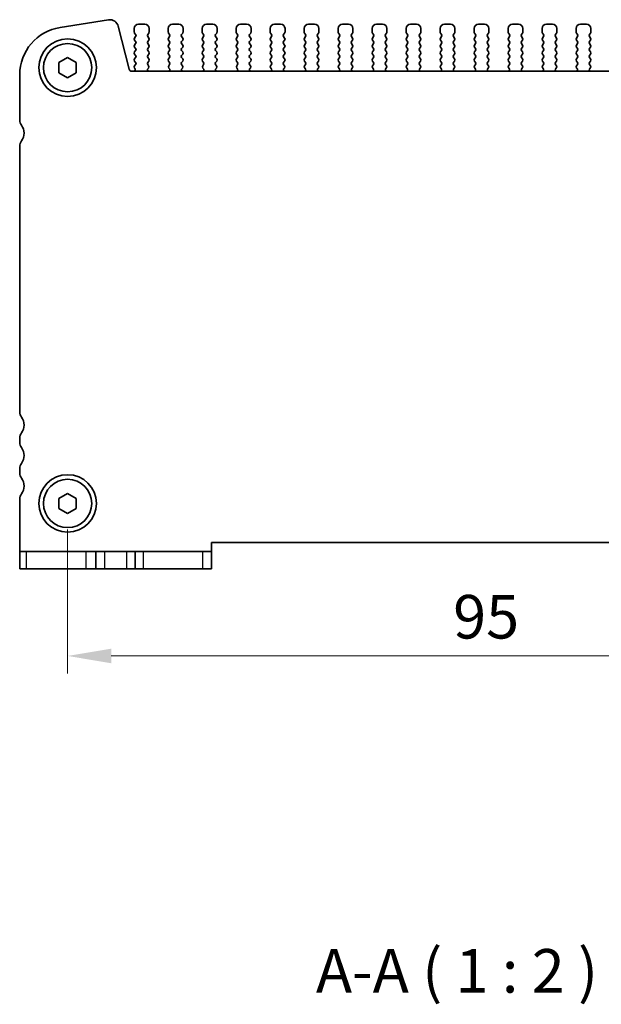
# Model space of a CAD drawing. Units: millimetres. Extents: x 22 to 3776, y 12 to 714.
# Drawn here: x 998 to 1064, y 207 to 320 of the extents above; entities that cross this region are included whole.
import ezdxf

# ---------------------------------------------------------------- set-up
doc = ezdxf.new("R2010")
doc.units = ezdxf.units.MM
doc.header["$LTSCALE"] = 1.5
doc.layers.get('Defpoints').update_dxf_attribs({"lineweight": 25})
for name, color, linetype, lineweight in [('Dimension (ISO)', 7, 'Continuous', 18), ('Dimension (ISO) @ 1', 7, 'Continuous', 18), ('Symbol (ISO)', 7, 'Continuous', 18), ('Visible (ISO)', 7, 'Continuous', 35), ('Visible Narrow (ISO)', 7, 'Continuous', 25)]:
    doc.layers.add(name, color=color, linetype=linetype, lineweight=lineweight)
doc.styles.add('Note Text (TK)', font='MS PGothic.ttf')
doc.dimstyles.new('Default - Method 1b (TK)', dxfattribs={"dimscale": 1.5, "dimtxt": 2.5, "dimasz": 2.5, "dimexe": 1, "dimexo": 1.5, "dimgap": 1, "dimtad": 1, "dimtoh": 1, "dimrnd": 1e-08, "dimdsep": 46, "dimtxsty": 'Note Text (TK)', "dimcen": 0.09, "dimdle": 5, "dimclrd": 100, "dimclre": 100, "dimclrt": 7, "dimadec": 1, "dimazin": 1, "dimtfac": 1, "dimtmove": 0, "dimatfit": 3, "dimfxl": 0, "dimtolj": 1, "dimlwd": -1, "dimlwe": -1, "dimarcsym": 0})

# ---------------------------------------------------------------- blocks, each defined once
blk = doc.blocks.new('*D60')
at = {"layer": 'Defpoints', "color": 0, "transparency": 16777216}
for p in [(1003.05, 264.26), (1098.05, 264.26), (1098.05, 246.76)]:
    blk.add_point(p, dxfattribs=at)
at = {"layer": 'Dimension (ISO)', "color": 100, "transparency": 16777216}
for p, q in [((1003.05, 261.26), (1003.05, 244.76)), ((1098.05, 261.26), (1098.05, 244.76)), ((1008.05, 246.76), (1093.05, 246.76))]:
    blk.add_line(p, q, dxfattribs=at)
for points in [[(1008.05, 247.59), (1008.05, 245.92), (1003.05, 246.76)], [(1093.05, 247.59), (1093.05, 245.92), (1098.05, 246.76)]]:
    blk.add_solid(points, dxfattribs=at)
at = {"layer": 'Dimension (ISO)', "color": 7, "transparency": 16777216, "insert": (1047.3, 251.26), "char_height": 5, "attachment_point": 4, "style": 'Note Text (TK)'}
blk.add_mtext('\\A1;95', dxfattribs=at)

msp = doc.modelspace()

# ---------------------------------------------------------------- linework, layer by layer
at = {"layer": 'Visible (ISO)'}
for p, q in [((1007.7428, 319.75), (1002.1893, 318.8704)), ((1010.096, 314.0852), (1008.8695, 319.0042)), ((1010.6997, 318.7578), (1010.6997, 318.3378)), ((1011.8997, 319.2578), (1011.1997, 319.2578)), ((1012.3997, 318.3378), (1012.3997, 318.7578)), ((1014.5997, 318.7578), (1014.5997, 318.3378)), ((1015.7997, 319.2578), (1015.0997, 319.2578)), ((1016.2997, 318.3378), (1016.2997, 318.7578)), ((1018.4997, 318.7578), (1018.4997, 318.3378)), ((1019.6997, 319.2578), (1018.9997, 319.2578)), ((1020.1997, 318.3378), (1020.1997, 318.7578)), ((1022.3997, 318.7578), (1022.3997, 318.3378)), ((1023.5997, 319.2578), (1022.8997, 319.2578)), ((1024.0997, 318.3378), (1024.0997, 318.7578)), ((1026.2997, 318.7578), (1026.2997, 318.3378)), ((1027.4997, 319.2578), (1026.7997, 319.2578)), ((1027.9997, 318.3378), (1027.9997, 318.7578)), ((1030.1997, 318.7578), (1030.1997, 318.3378)), ((1031.3997, 319.2578), (1030.6997, 319.2578)), ((1031.8997, 318.3378), (1031.8997, 318.7578)), ((1034.0997, 318.7578), (1034.0997, 318.3378)), ((1035.2997, 319.2578), (1034.5997, 319.2578)), ((1035.7997, 318.3378), (1035.7997, 318.7578)), ((1037.9997, 318.7578), (1037.9997, 318.3378)), ((1039.1997, 319.2578), (1038.4997, 319.2578)), ((1039.6997, 318.3378), (1039.6997, 318.7578)), ((1041.8997, 318.7578), (1041.8997, 318.3378)), ((1043.0997, 319.2578), (1042.3997, 319.2578)), ((1043.5997, 318.3378), (1043.5997, 318.7578)), ((1045.7997, 318.7578), (1045.7997, 318.3378)), ((1046.9997, 319.2578), (1046.2997, 319.2578)), ((1047.4997, 318.3378), (1047.4997, 318.7578)), ((1049.6997, 318.7578), (1049.6997, 318.3378)), ((1050.8997, 319.2578), (1050.1997, 319.2578)), ((1051.3997, 318.3378), (1051.3997, 318.7578)), ((1053.5997, 318.7578), (1053.5997, 318.3378)), ((1054.7997, 319.2578), (1054.0997, 319.2578)), ((1055.2997, 318.3378), (1055.2997, 318.7578)), ((1057.4997, 318.7578), (1057.4997, 318.3378)), ((1058.6997, 319.2578), (1057.9997, 319.2578)), ((1059.1997, 318.3378), (1059.1997, 318.7578)), ((1061.3997, 318.7578), (1061.3997, 318.3378)), ((1062.5997, 319.2578), (1061.8997, 319.2578)), ((1063.0997, 318.3378), (1063.0997, 318.7578)), ((1010.7397, 318.2178), (1010.8597, 318.0578)), ((1010.8597, 317.8178), (1010.7397, 317.6578)), ((1012.2397, 318.0578), (1012.3597, 318.2178)), ((1012.3597, 317.6578), (1012.2397, 317.8178)), ((1014.6397, 318.2178), (1014.7597, 318.0578)), ((1014.7597, 317.8178), (1014.6397, 317.6578)), ((1016.1397, 318.0578), (1016.2597, 318.2178)), ((1016.2597, 317.6578), (1016.1397, 317.8178)), ((1018.5397, 318.2178), (1018.6597, 318.0578)), ((1018.6597, 317.8178), (1018.5397, 317.6578)), ((1020.0397, 318.0578), (1020.1597, 318.2178)), ((1020.1597, 317.6578), (1020.0397, 317.8178)), ((1022.4397, 318.2178), (1022.5597, 318.0578)), ((1022.5597, 317.8178), (1022.4397, 317.6578)), ((1023.9397, 318.0578), (1024.0597, 318.2178)), ((1024.0597, 317.6578), (1023.9397, 317.8178)), ((1026.3397, 318.2178), (1026.4597, 318.0578)), ((1026.4597, 317.8178), (1026.3397, 317.6578)), ((1027.8397, 318.0578), (1027.9597, 318.2178)), ((1027.9597, 317.6578), (1027.8397, 317.8178)), ((1030.2397, 318.2178), (1030.3597, 318.0578)), ((1030.3597, 317.8178), (1030.2397, 317.6578)), ((1031.7397, 318.0578), (1031.8597, 318.2178)), ((1031.8597, 317.6578), (1031.7397, 317.8178)), ((1034.1397, 318.2178), (1034.2597, 318.0578)), ((1034.2597, 317.8178), (1034.1397, 317.6578)), ((1035.6397, 318.0578), (1035.7597, 318.2178)), ((1035.7597, 317.6578), (1035.6397, 317.8178)), ((1038.0397, 318.2178), (1038.1597, 318.0578)), ((1038.1597, 317.8178), (1038.0397, 317.6578)), ((1039.5397, 318.0578), (1039.6597, 318.2178)), ((1039.6597, 317.6578), (1039.5397, 317.8178)), ((1041.9397, 318.2178), (1042.0597, 318.0578)), ((1042.0597, 317.8178), (1041.9397, 317.6578)), ((1043.4397, 318.0578), (1043.5597, 318.2178)), ((1043.5597, 317.6578), (1043.4397, 317.8178)), ((1045.8397, 318.2178), (1045.9597, 318.0578)), ((1045.9597, 317.8178), (1045.8397, 317.6578)), ((1047.3397, 318.0578), (1047.4597, 318.2178)), ((1047.4597, 317.6578), (1047.3397, 317.8178)), ((1049.7397, 318.2178), (1049.8597, 318.0578)), ((1049.8597, 317.8178), (1049.7397, 317.6578)), ((1051.2397, 318.0578), (1051.3597, 318.2178)), ((1051.3597, 317.6578), (1051.2397, 317.8178)), ((1053.6397, 318.2178), (1053.7597, 318.0578)), ((1053.7597, 317.8178), (1053.6397, 317.6578)), ((1055.1397, 318.0578), (1055.2597, 318.2178)), ((1055.2597, 317.6578), (1055.1397, 317.8178)), ((1057.5397, 318.2178), (1057.6597, 318.0578)), ((1057.6597, 317.8178), (1057.5397, 317.6578)), ((1059.0397, 318.0578), (1059.1597, 318.2178)), ((1059.1597, 317.6578), (1059.0397, 317.8178)), ((1061.4397, 318.2178), (1061.5597, 318.0578)), ((1061.5597, 317.8178), (1061.4397, 317.6578)), ((1062.9397, 318.0578), (1063.0597, 318.2178)), ((1063.0597, 317.6578), (1062.9397, 317.8178)), ((1010.7397, 317.4178), (1010.8597, 317.2578)), ((1010.8597, 317.0178), (1010.7397, 316.8578)), ((1010.7397, 316.6178), (1010.8597, 316.4578)), ((1012.2397, 317.2578), (1012.3597, 317.4178)), ((1012.3597, 316.8578), (1012.2397, 317.0178)), ((1012.2397, 316.4578), (1012.3597, 316.6178)), ((1014.6397, 317.4178), (1014.7597, 317.2578)), ((1014.7597, 317.0178), (1014.6397, 316.8578)), ((1014.6397, 316.6178), (1014.7597, 316.4578)), ((1016.1397, 317.2578), (1016.2597, 317.4178)), ((1016.2597, 316.8578), (1016.1397, 317.0178)), ((1016.1397, 316.4578), (1016.2597, 316.6178)), ((1018.5397, 317.4178), (1018.6597, 317.2578)), ((1018.6597, 317.0178), (1018.5397, 316.8578)), ((1018.5397, 316.6178), (1018.6597, 316.4578)), ((1020.0397, 317.2578), (1020.1597, 317.4178)), ((1020.1597, 316.8578), (1020.0397, 317.0178)), ((1020.0397, 316.4578), (1020.1597, 316.6178)), ((1022.4397, 317.4178), (1022.5597, 317.2578)), ((1022.5597, 317.0178), (1022.4397, 316.8578)), ((1022.4397, 316.6178), (1022.5597, 316.4578)), ((1023.9397, 317.2578), (1024.0597, 317.4178)), ((1024.0597, 316.8578), (1023.9397, 317.0178)), ((1023.9397, 316.4578), (1024.0597, 316.6178)), ((1026.3397, 317.4178), (1026.4597, 317.2578)), ((1026.4597, 317.0178), (1026.3397, 316.8578)), ((1026.3397, 316.6178), (1026.4597, 316.4578)), ((1027.8397, 317.2578), (1027.9597, 317.4178)), ((1027.9597, 316.8578), (1027.8397, 317.0178)), ((1027.8397, 316.4578), (1027.9597, 316.6178)), ((1030.2397, 317.4178), (1030.3597, 317.2578)), ((1030.3597, 317.0178), (1030.2397, 316.8578)), ((1030.2397, 316.6178), (1030.3597, 316.4578)), ((1031.7397, 317.2578), (1031.8597, 317.4178)), ((1031.8597, 316.8578), (1031.7397, 317.0178)), ((1031.7397, 316.4578), (1031.8597, 316.6178)), ((1034.1397, 317.4178), (1034.2597, 317.2578)), ((1034.2597, 317.0178), (1034.1397, 316.8578)), ((1034.1397, 316.6178), (1034.2597, 316.4578)), ((1035.6397, 317.2578), (1035.7597, 317.4178)), ((1035.7597, 316.8578), (1035.6397, 317.0178)), ((1035.6397, 316.4578), (1035.7597, 316.6178)), ((1038.0397, 317.4178), (1038.1597, 317.2578)), ((1038.1597, 317.0178), (1038.0397, 316.8578)), ((1038.0397, 316.6178), (1038.1597, 316.4578)), ((1039.5397, 317.2578), (1039.6597, 317.4178)), ((1039.6597, 316.8578), (1039.5397, 317.0178)), ((1039.5397, 316.4578), (1039.6597, 316.6178)), ((1041.9397, 317.4178), (1042.0597, 317.2578)), ((1042.0597, 317.0178), (1041.9397, 316.8578)), ((1041.9397, 316.6178), (1042.0597, 316.4578)), ((1043.4397, 317.2578), (1043.5597, 317.4178)), ((1043.5597, 316.8578), (1043.4397, 317.0178)), ((1043.4397, 316.4578), (1043.5597, 316.6178)), ((1045.8397, 317.4178), (1045.9597, 317.2578)), ((1045.9597, 317.0178), (1045.8397, 316.8578)), ((1045.8397, 316.6178), (1045.9597, 316.4578)), ((1047.3397, 317.2578), (1047.4597, 317.4178)), ((1047.4597, 316.8578), (1047.3397, 317.0178)), ((1047.3397, 316.4578), (1047.4597, 316.6178)), ((1049.7397, 317.4178), (1049.8597, 317.2578)), ((1049.8597, 317.0178), (1049.7397, 316.8578)), ((1049.7397, 316.6178), (1049.8597, 316.4578)), ((1051.2397, 317.2578), (1051.3597, 317.4178)), ((1051.3597, 316.8578), (1051.2397, 317.0178)), ((1051.2397, 316.4578), (1051.3597, 316.6178)), ((1053.6397, 317.4178), (1053.7597, 317.2578)), ((1053.7597, 317.0178), (1053.6397, 316.8578)), ((1053.6397, 316.6178), (1053.7597, 316.4578)), ((1055.1397, 317.2578), (1055.2597, 317.4178)), ((1055.2597, 316.8578), (1055.1397, 317.0178)), ((1055.1397, 316.4578), (1055.2597, 316.6178)), ((1057.5397, 317.4178), (1057.6597, 317.2578)), ((1057.6597, 317.0178), (1057.5397, 316.8578)), ((1057.5397, 316.6178), (1057.6597, 316.4578)), ((1059.0397, 317.2578), (1059.1597, 317.4178)), ((1059.1597, 316.8578), (1059.0397, 317.0178)), ((1059.0397, 316.4578), (1059.1597, 316.6178)), ((1061.4397, 317.4178), (1061.5597, 317.2578)), ((1061.5597, 317.0178), (1061.4397, 316.8578)), ((1061.4397, 316.6178), (1061.5597, 316.4578)), ((1062.9397, 317.2578), (1063.0597, 317.4178)), ((1063.0597, 316.8578), (1062.9397, 317.0178)), ((1062.9397, 316.4578), (1063.0597, 316.6178)), ((1002.0497, 314.8352), (1003.0497, 315.4125)), ((1003.0497, 315.4125), (1004.0497, 314.8352)), ((1010.8597, 316.2178), (1010.7397, 316.0578)), ((1010.7397, 315.8178), (1010.8597, 315.6578)), ((1010.8597, 315.4178), (1010.7397, 315.2578)), ((1012.3597, 316.0578), (1012.2397, 316.2178)), ((1012.2397, 315.6578), (1012.3597, 315.8178)), ((1012.3597, 315.2578), (1012.2397, 315.4178)), ((1014.7597, 316.2178), (1014.6397, 316.0578)), ((1014.6397, 315.8178), (1014.7597, 315.6578)), ((1014.7597, 315.4178), (1014.6397, 315.2578)), ((1016.2597, 316.0578), (1016.1397, 316.2178)), ((1016.1397, 315.6578), (1016.2597, 315.8178)), ((1016.2597, 315.2578), (1016.1397, 315.4178)), ((1018.6597, 316.2178), (1018.5397, 316.0578)), ((1018.5397, 315.8178), (1018.6597, 315.6578)), ((1018.6597, 315.4178), (1018.5397, 315.2578)), ((1020.1597, 316.0578), (1020.0397, 316.2178)), ((1020.0397, 315.6578), (1020.1597, 315.8178)), ((1020.1597, 315.2578), (1020.0397, 315.4178)), ((1022.5597, 316.2178), (1022.4397, 316.0578)), ((1022.4397, 315.8178), (1022.5597, 315.6578)), ((1022.5597, 315.4178), (1022.4397, 315.2578)), ((1024.0597, 316.0578), (1023.9397, 316.2178)), ((1023.9397, 315.6578), (1024.0597, 315.8178)), ((1024.0597, 315.2578), (1023.9397, 315.4178)), ((1026.4597, 316.2178), (1026.3397, 316.0578)), ((1026.3397, 315.8178), (1026.4597, 315.6578)), ((1026.4597, 315.4178), (1026.3397, 315.2578)), ((1027.9597, 316.0578), (1027.8397, 316.2178)), ((1027.8397, 315.6578), (1027.9597, 315.8178)), ((1027.9597, 315.2578), (1027.8397, 315.4178)), ((1030.3597, 316.2178), (1030.2397, 316.0578)), ((1030.2397, 315.8178), (1030.3597, 315.6578)), ((1030.3597, 315.4178), (1030.2397, 315.2578)), ((1031.8597, 316.0578), (1031.7397, 316.2178)), ((1031.7397, 315.6578), (1031.8597, 315.8178)), ((1031.8597, 315.2578), (1031.7397, 315.4178)), ((1034.2597, 316.2178), (1034.1397, 316.0578)), ((1034.1397, 315.8178), (1034.2597, 315.6578)), ((1034.2597, 315.4178), (1034.1397, 315.2578)), ((1035.7597, 316.0578), (1035.6397, 316.2178)), ((1035.6397, 315.6578), (1035.7597, 315.8178)), ((1035.7597, 315.2578), (1035.6397, 315.4178)), ((1038.1597, 316.2178), (1038.0397, 316.0578)), ((1038.0397, 315.8178), (1038.1597, 315.6578)), ((1038.1597, 315.4178), (1038.0397, 315.2578)), ((1039.6597, 316.0578), (1039.5397, 316.2178)), ((1039.5397, 315.6578), (1039.6597, 315.8178)), ((1039.6597, 315.2578), (1039.5397, 315.4178)), ((1042.0597, 316.2178), (1041.9397, 316.0578)), ((1041.9397, 315.8178), (1042.0597, 315.6578)), ((1042.0597, 315.4178), (1041.9397, 315.2578)), ((1043.5597, 316.0578), (1043.4397, 316.2178)), ((1043.4397, 315.6578), (1043.5597, 315.8178)), ((1043.5597, 315.2578), (1043.4397, 315.4178)), ((1045.9597, 316.2178), (1045.8397, 316.0578)), ((1045.8397, 315.8178), (1045.9597, 315.6578)), ((1045.9597, 315.4178), (1045.8397, 315.2578)), ((1047.4597, 316.0578), (1047.3397, 316.2178)), ((1047.3397, 315.6578), (1047.4597, 315.8178)), ((1047.4597, 315.2578), (1047.3397, 315.4178)), ((1049.8597, 316.2178), (1049.7397, 316.0578)), ((1049.7397, 315.8178), (1049.8597, 315.6578)), ((1049.8597, 315.4178), (1049.7397, 315.2578)), ((1051.3597, 316.0578), (1051.2397, 316.2178)), ((1051.2397, 315.6578), (1051.3597, 315.8178)), ((1051.3597, 315.2578), (1051.2397, 315.4178)), ((1053.7597, 316.2178), (1053.6397, 316.0578)), ((1053.6397, 315.8178), (1053.7597, 315.6578)), ((1053.7597, 315.4178), (1053.6397, 315.2578)), ((1055.2597, 316.0578), (1055.1397, 316.2178)), ((1055.1397, 315.6578), (1055.2597, 315.8178)), ((1055.2597, 315.2578), (1055.1397, 315.4178)), ((1057.6597, 316.2178), (1057.5397, 316.0578)), ((1057.5397, 315.8178), (1057.6597, 315.6578)), ((1057.6597, 315.4178), (1057.5397, 315.2578)), ((1059.1597, 316.0578), (1059.0397, 316.2178)), ((1059.0397, 315.6578), (1059.1597, 315.8178)), ((1059.1597, 315.2578), (1059.0397, 315.4178)), ((1061.5597, 316.2178), (1061.4397, 316.0578)), ((1061.4397, 315.8178), (1061.5597, 315.6578)), ((1061.5597, 315.4178), (1061.4397, 315.2578)), ((1063.0597, 316.0578), (1062.9397, 316.2178)), ((1062.9397, 315.6578), (1063.0597, 315.8178)), ((1063.0597, 315.2578), (1062.9397, 315.4178)), ((1002.0497, 313.6805), (1002.0497, 314.8352)), ((1004.0497, 314.8352), (1004.0497, 313.6805)), ((1010.7397, 315.0178), (1010.8597, 314.8578)), ((1010.8597, 314.6178), (1010.7397, 314.4578)), ((1010.7397, 314.2178), (1010.7824, 314.17)), ((1012.2397, 314.8578), (1012.3597, 315.0178)), ((1012.3454, 314.4769), (1012.2397, 314.6178)), ((1012.2817, 314.1707), (1012.3264, 314.2151)), ((1014.6397, 315.0178), (1014.7597, 314.8578)), ((1014.7597, 314.6178), (1014.654, 314.4769)), ((1014.673, 314.2151), (1014.7177, 314.1707)), ((1016.1397, 314.8578), (1016.2597, 315.0178)), ((1016.2454, 314.4769), (1016.1397, 314.6178)), ((1016.1817, 314.1707), (1016.2264, 314.2151)), ((1018.5397, 315.0178), (1018.6597, 314.8578)), ((1018.6597, 314.6178), (1018.554, 314.4769)), ((1018.573, 314.2151), (1018.6177, 314.1707)), ((1020.0397, 314.8578), (1020.1597, 315.0178)), ((1020.1454, 314.4769), (1020.0397, 314.6178)), ((1020.0817, 314.1707), (1020.1264, 314.2151)), ((1022.4397, 315.0178), (1022.5597, 314.8578)), ((1022.5597, 314.6178), (1022.454, 314.4769)), ((1022.473, 314.2151), (1022.5177, 314.1707)), ((1023.9397, 314.8578), (1024.0597, 315.0178)), ((1024.0454, 314.4769), (1023.9397, 314.6178)), ((1023.9817, 314.1707), (1024.0264, 314.2151)), ((1026.3397, 315.0178), (1026.4597, 314.8578)), ((1026.4597, 314.6178), (1026.354, 314.4769)), ((1026.373, 314.2151), (1026.4177, 314.1707)), ((1027.8397, 314.8578), (1027.9597, 315.0178)), ((1027.9454, 314.4769), (1027.8397, 314.6178)), ((1027.8817, 314.1707), (1027.9264, 314.2151)), ((1030.2397, 315.0178), (1030.3597, 314.8578)), ((1030.3597, 314.6178), (1030.254, 314.4769)), ((1030.273, 314.2151), (1030.3177, 314.1707)), ((1031.7397, 314.8578), (1031.8597, 315.0178)), ((1031.8454, 314.4769), (1031.7397, 314.6178)), ((1031.7817, 314.1707), (1031.8264, 314.2151)), ((1034.1397, 315.0178), (1034.2597, 314.8578)), ((1034.2597, 314.6178), (1034.154, 314.4769)), ((1034.173, 314.2151), (1034.2177, 314.1707)), ((1035.6397, 314.8578), (1035.7597, 315.0178)), ((1035.7454, 314.4769), (1035.6397, 314.6178)), ((1035.6817, 314.1707), (1035.7264, 314.2151)), ((1038.0397, 315.0178), (1038.1597, 314.8578)), ((1038.1597, 314.6178), (1038.054, 314.4769)), ((1038.073, 314.2151), (1038.1177, 314.1707)), ((1039.5397, 314.8578), (1039.6597, 315.0178)), ((1039.6454, 314.4769), (1039.5397, 314.6178)), ((1039.5817, 314.1707), (1039.6264, 314.2151)), ((1041.9397, 315.0178), (1042.0597, 314.8578)), ((1042.0597, 314.6178), (1041.954, 314.4769)), ((1041.973, 314.2151), (1042.0177, 314.1707)), ((1043.4397, 314.8578), (1043.5597, 315.0178)), ((1043.5454, 314.4769), (1043.4397, 314.6178)), ((1043.4817, 314.1707), (1043.5264, 314.2151)), ((1045.8397, 315.0178), (1045.9597, 314.8578)), ((1045.9597, 314.6178), (1045.854, 314.4769)), ((1045.873, 314.2151), (1045.9177, 314.1707)), ((1047.3397, 314.8578), (1047.4597, 315.0178)), ((1047.4454, 314.4769), (1047.3397, 314.6178)), ((1047.3817, 314.1707), (1047.4264, 314.2151)), ((1049.7397, 315.0178), (1049.8597, 314.8578)), ((1049.8597, 314.6178), (1049.754, 314.4769)), ((1049.773, 314.2151), (1049.8177, 314.1707)), ((1051.2397, 314.8578), (1051.3597, 315.0178)), ((1051.3454, 314.4769), (1051.2397, 314.6178)), ((1051.2817, 314.1707), (1051.3264, 314.2151)), ((1053.6397, 315.0178), (1053.7597, 314.8578)), ((1053.7597, 314.6178), (1053.654, 314.4769)), ((1053.673, 314.2151), (1053.7177, 314.1707)), ((1055.1397, 314.8578), (1055.2597, 315.0178)), ((1055.2454, 314.4769), (1055.1397, 314.6178)), ((1055.1817, 314.1707), (1055.2264, 314.2151)), ((1057.5397, 315.0178), (1057.6597, 314.8578)), ((1057.6597, 314.6178), (1057.554, 314.4769)), ((1057.573, 314.2151), (1057.6177, 314.1707)), ((1059.0397, 314.8578), (1059.1597, 315.0178)), ((1059.1454, 314.4769), (1059.0397, 314.6178)), ((1059.0817, 314.1707), (1059.1264, 314.2151)), ((1061.4397, 315.0178), (1061.5597, 314.8578)), ((1061.5597, 314.6178), (1061.454, 314.4769)), ((1061.473, 314.2151), (1061.5177, 314.1707)), ((1062.9397, 314.8578), (1063.0597, 315.0178)), ((1063.0454, 314.4769), (1062.9397, 314.6178)), ((1062.9817, 314.1707), (1063.0264, 314.2151)), ((997.5497, 313.4381), (997.5497, 308.2578)), ((1003.0497, 313.1031), (1002.0497, 313.6805)), ((1004.0497, 313.6805), (1003.0497, 313.1031)), ((1090.7123, 313.8578), (1010.3871, 313.8578)), ((997.5497, 305.2578), (997.5497, 274.7578)), ((997.5497, 271.7578), (997.5497, 271.2578)), ((997.5497, 268.2578), (997.5497, 267.7578)), ((997.5497, 264.7578), (997.5497, 258.7578)), ((1002.0497, 264.8352), (1003.0497, 265.4125)), ((1002.0497, 263.6805), (1002.0497, 264.8352)), ((1003.0497, 265.4125), (1004.0497, 264.8352)), ((1004.0497, 264.8352), (1004.0497, 263.6805)), ((1003.0497, 263.1031), (1002.0497, 263.6805)), ((1004.0497, 263.6805), (1003.0497, 263.1031)), ((997.5497, 258.7578), (997.5497, 256.7578)), ((997.5497, 258.7578), (998.324, 258.7578)), ((1005.1499, 258.7578), (998.324, 258.7578)), ((1006.2997, 258.7578), (1005.1499, 258.7578)), ((1006.2997, 258.7578), (1007.2997, 258.7578)), ((1006.2997, 258.7578), (1006.2997, 256.7578)), ((1007.2997, 258.7578), (1009.7997, 258.7578)), ((1009.7997, 258.7578), (1010.7997, 258.7578)), ((1011.7229, 258.7578), (1010.7997, 258.7578)), ((1010.7997, 258.7578), (1010.7997, 256.7578)), ((1018.5487, 258.7578), (1011.7229, 258.7578)), ((1018.5487, 258.7578), (1019.5497, 258.7578)), ((1019.5497, 258.7578), (1019.5497, 259.7578)), ((1019.5497, 259.7578), (1081.5497, 259.7578)), ((1019.5497, 256.7578), (1019.5497, 258.7578)), ((998.324, 256.7578), (997.5497, 256.7578)), ((998.324, 256.7578), (1005.1499, 256.7578)), ((1005.1499, 256.7578), (1006.2997, 256.7578)), ((1007.2997, 256.7578), (1006.2997, 256.7578)), ((1009.7997, 256.7578), (1007.2997, 256.7578)), ((1010.7997, 256.7578), (1009.7997, 256.7578)), ((1010.7997, 256.7578), (1011.7229, 256.7578)), ((1011.7229, 256.7578), (1018.5487, 256.7578)), ((1019.5497, 256.7578), (1018.5487, 256.7578))]:
    msp.add_line(p, q, dxfattribs=at)
for centre, radius in [((1003.0497, 314.2578), 3.3), ((1003.0497, 314.2578), 2.77), ((1003.0497, 264.2578), 3.3), ((1003.0497, 264.2578), 2.77)]:
    msp.add_circle(centre, radius, dxfattribs=at)
for centre, radius, start, end in [((1007.8992, 318.7623), 1, 14, 99), ((1003.0497, 313.4381), 5.5, 99, 180), ((1011.1997, 318.7578), 0.5, 90, 180), ((1011.8997, 318.7578), 0.5, 0, 90), ((1015.0997, 318.7578), 0.5, 90, 180), ((1015.7997, 318.7578), 0.5, 0, 90), ((1018.9997, 318.7578), 0.5, 90, 180), ((1019.6997, 318.7578), 0.5, 0, 90), ((1022.8997, 318.7578), 0.5, 90, 180), ((1023.5997, 318.7578), 0.5, 0, 90), ((1026.7997, 318.7578), 0.5, 90, 180), ((1027.4997, 318.7578), 0.5, 0, 90), ((1030.6997, 318.7578), 0.5, 90, 180), ((1031.3997, 318.7578), 0.5, 0, 90), ((1034.5997, 318.7578), 0.5, 90, 180), ((1035.2997, 318.7578), 0.5, 0, 90), ((1038.4997, 318.7578), 0.5, 90, 180), ((1039.1997, 318.7578), 0.5, 0, 90), ((1042.3997, 318.7578), 0.5, 90, 180), ((1043.0997, 318.7578), 0.5, 0, 90), ((1046.2997, 318.7578), 0.5, 90, 180), ((1046.9997, 318.7578), 0.5, 0, 90), ((1050.1997, 318.7578), 0.5, 90, 180), ((1050.8997, 318.7578), 0.5, 0, 90), ((1054.0997, 318.7578), 0.5, 90, 180), ((1054.7997, 318.7578), 0.5, 0, 90), ((1057.9997, 318.7578), 0.5, 90, 180), ((1058.6997, 318.7578), 0.5, 0, 90), ((1061.8997, 318.7578), 0.5, 90, 180), ((1062.5997, 318.7578), 0.5, 0, 90), ((1010.8997, 318.3378), 0.2, 180, 216.869898), ((1010.8997, 317.5378), 0.2, 143.130102, 216.869898), ((1010.6997, 317.9378), 0.2, 323.130102, 36.869898), ((1012.3997, 317.9378), 0.2, 143.130102, 216.869898), ((1012.1997, 318.3378), 0.2, 323.130102, 0), ((1012.1997, 317.5378), 0.2, 323.130102, 36.869898), ((1014.7997, 318.3378), 0.2, 180, 216.869898), ((1014.7997, 317.5378), 0.2, 143.130102, 216.869898), ((1014.5997, 317.9378), 0.2, 323.130102, 36.869898), ((1016.2997, 317.9378), 0.2, 143.130102, 216.869898), ((1016.0997, 318.3378), 0.2, 323.130102, 0), ((1016.0997, 317.5378), 0.2, 323.130102, 36.869898), ((1018.6997, 318.3378), 0.2, 180, 216.869898), ((1018.6997, 317.5378), 0.2, 143.130102, 216.869898), ((1018.4997, 317.9378), 0.2, 323.130102, 36.869898), ((1020.1997, 317.9378), 0.2, 143.130102, 216.869898), ((1019.9997, 318.3378), 0.2, 323.130102, 0), ((1019.9997, 317.5378), 0.2, 323.130102, 36.869898), ((1022.5997, 318.3378), 0.2, 180, 216.869898), ((1022.5997, 317.5378), 0.2, 143.130102, 216.869898), ((1022.3997, 317.9378), 0.2, 323.130102, 36.869898), ((1024.0997, 317.9378), 0.2, 143.130102, 216.869898), ((1023.8997, 318.3378), 0.2, 323.130102, 0), ((1023.8997, 317.5378), 0.2, 323.130102, 36.869898), ((1026.4997, 318.3378), 0.2, 180, 216.869898), ((1026.4997, 317.5378), 0.2, 143.130102, 216.869898), ((1026.2997, 317.9378), 0.2, 323.130102, 36.869898), ((1027.9997, 317.9378), 0.2, 143.130102, 216.869898), ((1027.7997, 318.3378), 0.2, 323.130102, 0), ((1027.7997, 317.5378), 0.2, 323.130102, 36.869898), ((1030.3997, 318.3378), 0.2, 180, 216.869898), ((1030.3997, 317.5378), 0.2, 143.130102, 216.869898), ((1030.1997, 317.9378), 0.2, 323.130102, 36.869898), ((1031.8997, 317.9378), 0.2, 143.130102, 216.869898), ((1031.6997, 318.3378), 0.2, 323.130102, 0), ((1031.6997, 317.5378), 0.2, 323.130102, 36.869898), ((1034.2997, 318.3378), 0.2, 180, 216.869898), ((1034.2997, 317.5378), 0.2, 143.130102, 216.869898), ((1034.0997, 317.9378), 0.2, 323.130102, 36.869898), ((1035.7997, 317.9378), 0.2, 143.130102, 216.869898), ((1035.5997, 318.3378), 0.2, 323.130102, 0), ((1035.5997, 317.5378), 0.2, 323.130102, 36.869898), ((1038.1997, 318.3378), 0.2, 180, 216.869898), ((1038.1997, 317.5378), 0.2, 143.130102, 216.869898), ((1037.9997, 317.9378), 0.2, 323.130102, 36.869898), ((1039.6997, 317.9378), 0.2, 143.130102, 216.869898), ((1039.4997, 318.3378), 0.2, 323.130102, 0), ((1039.4997, 317.5378), 0.2, 323.130102, 36.869898), ((1042.0997, 318.3378), 0.2, 180, 216.869898), ((1042.0997, 317.5378), 0.2, 143.130102, 216.869898), ((1041.8997, 317.9378), 0.2, 323.130102, 36.869898), ((1043.5997, 317.9378), 0.2, 143.130102, 216.869898), ((1043.3997, 318.3378), 0.2, 323.130102, 0), ((1043.3997, 317.5378), 0.2, 323.130102, 36.869898), ((1045.9997, 318.3378), 0.2, 180, 216.869898), ((1045.9997, 317.5378), 0.2, 143.130102, 216.869898), ((1045.7997, 317.9378), 0.2, 323.130102, 36.869898), ((1047.4997, 317.9378), 0.2, 143.130102, 216.869898), ((1047.2997, 318.3378), 0.2, 323.130102, 0), ((1047.2997, 317.5378), 0.2, 323.130102, 36.869898), ((1049.8997, 318.3378), 0.2, 180, 216.869898), ((1049.8997, 317.5378), 0.2, 143.130102, 216.869898), ((1049.6997, 317.9378), 0.2, 323.130102, 36.869898), ((1051.3997, 317.9378), 0.2, 143.130102, 216.869898), ((1051.1997, 318.3378), 0.2, 323.130102, 0), ((1051.1997, 317.5378), 0.2, 323.130102, 36.869898), ((1053.7997, 318.3378), 0.2, 180, 216.869898), ((1053.7997, 317.5378), 0.2, 143.130102, 216.869898), ((1053.5997, 317.9378), 0.2, 323.130102, 36.869898), ((1055.2997, 317.9378), 0.2, 143.130102, 216.869898), ((1055.0997, 318.3378), 0.2, 323.130102, 0), ((1055.0997, 317.5378), 0.2, 323.130102, 36.869898), ((1057.6997, 318.3378), 0.2, 180, 216.869898), ((1057.6997, 317.5378), 0.2, 143.130102, 216.869898), ((1057.4997, 317.9378), 0.2, 323.130102, 36.869898), ((1059.1997, 317.9378), 0.2, 143.130102, 216.869898), ((1058.9997, 318.3378), 0.2, 323.130102, 0), ((1058.9997, 317.5378), 0.2, 323.130102, 36.869898), ((1061.5997, 318.3378), 0.2, 180, 216.869898), ((1061.5997, 317.5378), 0.2, 143.130102, 216.869898), ((1061.3997, 317.9378), 0.2, 323.130102, 36.869898), ((1063.0997, 317.9378), 0.2, 143.130102, 216.869898), ((1062.8997, 318.3378), 0.2, 323.130102, 0), ((1062.8997, 317.5378), 0.2, 323.130102, 36.869898), ((1010.8997, 316.7378), 0.2, 143.130102, 216.869898), ((1010.6997, 317.1378), 0.2, 323.130102, 36.869898), ((1010.6997, 316.3378), 0.2, 323.130102, 36.869898), ((1012.3997, 317.1378), 0.2, 143.130102, 216.869898), ((1012.3997, 316.3378), 0.2, 143.130102, 216.869898), ((1012.1997, 316.7378), 0.2, 323.130102, 36.869898), ((1014.7997, 316.7378), 0.2, 143.130102, 216.869898), ((1014.5997, 317.1378), 0.2, 323.130102, 36.869898), ((1014.5997, 316.3378), 0.2, 323.130102, 36.869898), ((1016.2997, 317.1378), 0.2, 143.130102, 216.869898), ((1016.2997, 316.3378), 0.2, 143.130102, 216.869898), ((1016.0997, 316.7378), 0.2, 323.130102, 36.869898), ((1018.6997, 316.7378), 0.2, 143.130102, 216.869898), ((1018.4997, 317.1378), 0.2, 323.130102, 36.869898), ((1018.4997, 316.3378), 0.2, 323.130102, 36.869898), ((1020.1997, 317.1378), 0.2, 143.130102, 216.869898), ((1020.1997, 316.3378), 0.2, 143.130102, 216.869898), ((1019.9997, 316.7378), 0.2, 323.130102, 36.869898), ((1022.5997, 316.7378), 0.2, 143.130102, 216.869898), ((1022.3997, 317.1378), 0.2, 323.130102, 36.869898), ((1022.3997, 316.3378), 0.2, 323.130102, 36.869898), ((1024.0997, 317.1378), 0.2, 143.130102, 216.869898), ((1024.0997, 316.3378), 0.2, 143.130102, 216.869898), ((1023.8997, 316.7378), 0.2, 323.130102, 36.869898), ((1026.4997, 316.7378), 0.2, 143.130102, 216.869898), ((1026.2997, 317.1378), 0.2, 323.130102, 36.869898), ((1026.2997, 316.3378), 0.2, 323.130102, 36.869898), ((1027.9997, 317.1378), 0.2, 143.130102, 216.869898), ((1027.9997, 316.3378), 0.2, 143.130102, 216.869898), ((1027.7997, 316.7378), 0.2, 323.130102, 36.869898), ((1030.3997, 316.7378), 0.2, 143.130102, 216.869898), ((1030.1997, 317.1378), 0.2, 323.130102, 36.869898), ((1030.1997, 316.3378), 0.2, 323.130102, 36.869898), ((1031.8997, 317.1378), 0.2, 143.130102, 216.869898), ((1031.8997, 316.3378), 0.2, 143.130102, 216.869898), ((1031.6997, 316.7378), 0.2, 323.130102, 36.869898), ((1034.2997, 316.7378), 0.2, 143.130102, 216.869898), ((1034.0997, 317.1378), 0.2, 323.130102, 36.869898), ((1034.0997, 316.3378), 0.2, 323.130102, 36.869898), ((1035.7997, 317.1378), 0.2, 143.130102, 216.869898), ((1035.7997, 316.3378), 0.2, 143.130102, 216.869898), ((1035.5997, 316.7378), 0.2, 323.130102, 36.869898), ((1038.1997, 316.7378), 0.2, 143.130102, 216.869898), ((1037.9997, 317.1378), 0.2, 323.130102, 36.869898), ((1037.9997, 316.3378), 0.2, 323.130102, 36.869898), ((1039.6997, 317.1378), 0.2, 143.130102, 216.869898), ((1039.6997, 316.3378), 0.2, 143.130102, 216.869898), ((1039.4997, 316.7378), 0.2, 323.130102, 36.869898), ((1042.0997, 316.7378), 0.2, 143.130102, 216.869898), ((1041.8997, 317.1378), 0.2, 323.130102, 36.869898), ((1041.8997, 316.3378), 0.2, 323.130102, 36.869898), ((1043.5997, 317.1378), 0.2, 143.130102, 216.869898), ((1043.5997, 316.3378), 0.2, 143.130102, 216.869898), ((1043.3997, 316.7378), 0.2, 323.130102, 36.869898), ((1045.9997, 316.7378), 0.2, 143.130102, 216.869898), ((1045.7997, 317.1378), 0.2, 323.130102, 36.869898), ((1045.7997, 316.3378), 0.2, 323.130102, 36.869898), ((1047.4997, 317.1378), 0.2, 143.130102, 216.869898), ((1047.4997, 316.3378), 0.2, 143.130102, 216.869898), ((1047.2997, 316.7378), 0.2, 323.130102, 36.869898), ((1049.8997, 316.7378), 0.2, 143.130102, 216.869898), ((1049.6997, 317.1378), 0.2, 323.130102, 36.869898), ((1049.6997, 316.3378), 0.2, 323.130102, 36.869898), ((1051.3997, 317.1378), 0.2, 143.130102, 216.869898), ((1051.3997, 316.3378), 0.2, 143.130102, 216.869898), ((1051.1997, 316.7378), 0.2, 323.130102, 36.869898), ((1053.7997, 316.7378), 0.2, 143.130102, 216.869898), ((1053.5997, 317.1378), 0.2, 323.130102, 36.869898), ((1053.5997, 316.3378), 0.2, 323.130102, 36.869898), ((1055.2997, 317.1378), 0.2, 143.130102, 216.869898), ((1055.2997, 316.3378), 0.2, 143.130102, 216.869898), ((1055.0997, 316.7378), 0.2, 323.130102, 36.869898), ((1057.6997, 316.7378), 0.2, 143.130102, 216.869898), ((1057.4997, 317.1378), 0.2, 323.130102, 36.869898), ((1057.4997, 316.3378), 0.2, 323.130102, 36.869898), ((1059.1997, 317.1378), 0.2, 143.130102, 216.869898), ((1059.1997, 316.3378), 0.2, 143.130102, 216.869898), ((1058.9997, 316.7378), 0.2, 323.130102, 36.869898), ((1061.5997, 316.7378), 0.2, 143.130102, 216.869898), ((1061.3997, 317.1378), 0.2, 323.130102, 36.869898), ((1061.3997, 316.3378), 0.2, 323.130102, 36.869898), ((1063.0997, 317.1378), 0.2, 143.130102, 216.869898), ((1063.0997, 316.3378), 0.2, 143.130102, 216.869898), ((1062.8997, 316.7378), 0.2, 323.130102, 36.869898), ((1010.8997, 315.9378), 0.2, 143.130102, 216.869898), ((1010.8997, 315.1378), 0.2, 143.130102, 216.869898), ((1010.6997, 315.5378), 0.2, 323.130102, 36.869898), ((1012.3997, 315.5378), 0.2, 143.130102, 216.869898), ((1012.1997, 315.9378), 0.2, 323.130102, 36.869898), ((1012.1997, 315.1378), 0.2, 323.130102, 36.869898), ((1014.7997, 315.9378), 0.2, 143.130102, 216.869898), ((1014.7997, 315.1378), 0.2, 143.130102, 216.869898), ((1014.5997, 315.5378), 0.2, 323.130102, 36.869898), ((1016.2997, 315.5378), 0.2, 143.130102, 216.869898), ((1016.0997, 315.9378), 0.2, 323.130102, 36.869898), ((1016.0997, 315.1378), 0.2, 323.130102, 36.869898), ((1018.6997, 315.9378), 0.2, 143.130102, 216.869898), ((1018.6997, 315.1378), 0.2, 143.130102, 216.869898), ((1018.4997, 315.5378), 0.2, 323.130102, 36.869898), ((1020.1997, 315.5378), 0.2, 143.130102, 216.869898), ((1019.9997, 315.9378), 0.2, 323.130102, 36.869898), ((1019.9997, 315.1378), 0.2, 323.130102, 36.869898), ((1022.5997, 315.9378), 0.2, 143.130102, 216.869898), ((1022.5997, 315.1378), 0.2, 143.130102, 216.869898), ((1022.3997, 315.5378), 0.2, 323.130102, 36.869898), ((1024.0997, 315.5378), 0.2, 143.130102, 216.869898), ((1023.8997, 315.9378), 0.2, 323.130102, 36.869898), ((1023.8997, 315.1378), 0.2, 323.130102, 36.869898), ((1026.4997, 315.9378), 0.2, 143.130102, 216.869898), ((1026.4997, 315.1378), 0.2, 143.130102, 216.869898), ((1026.2997, 315.5378), 0.2, 323.130102, 36.869898), ((1027.9997, 315.5378), 0.2, 143.130102, 216.869898), ((1027.7997, 315.9378), 0.2, 323.130102, 36.869898), ((1027.7997, 315.1378), 0.2, 323.130102, 36.869898), ((1030.3997, 315.9378), 0.2, 143.130102, 216.869898), ((1030.3997, 315.1378), 0.2, 143.130102, 216.869898), ((1030.1997, 315.5378), 0.2, 323.130102, 36.869898), ((1031.8997, 315.5378), 0.2, 143.130102, 216.869898), ((1031.6997, 315.9378), 0.2, 323.130102, 36.869898), ((1031.6997, 315.1378), 0.2, 323.130102, 36.869898), ((1034.2997, 315.9378), 0.2, 143.130102, 216.869898), ((1034.2997, 315.1378), 0.2, 143.130102, 216.869898), ((1034.0997, 315.5378), 0.2, 323.130102, 36.869898), ((1035.7997, 315.5378), 0.2, 143.130102, 216.869898), ((1035.5997, 315.9378), 0.2, 323.130102, 36.869898), ((1035.5997, 315.1378), 0.2, 323.130102, 36.869898), ((1038.1997, 315.9378), 0.2, 143.130102, 216.869898), ((1038.1997, 315.1378), 0.2, 143.130102, 216.869898), ((1037.9997, 315.5378), 0.2, 323.130102, 36.869898), ((1039.6997, 315.5378), 0.2, 143.130102, 216.869898), ((1039.4997, 315.9378), 0.2, 323.130102, 36.869898), ((1039.4997, 315.1378), 0.2, 323.130102, 36.869898), ((1042.0997, 315.9378), 0.2, 143.130102, 216.869898), ((1042.0997, 315.1378), 0.2, 143.130102, 216.869898), ((1041.8997, 315.5378), 0.2, 323.130102, 36.869898), ((1043.5997, 315.5378), 0.2, 143.130102, 216.869898), ((1043.3997, 315.9378), 0.2, 323.130102, 36.869898), ((1043.3997, 315.1378), 0.2, 323.130102, 36.869898), ((1045.9997, 315.9378), 0.2, 143.130102, 216.869898), ((1045.9997, 315.1378), 0.2, 143.130102, 216.869898), ((1045.7997, 315.5378), 0.2, 323.130102, 36.869898), ((1047.4997, 315.5378), 0.2, 143.130102, 216.869898), ((1047.2997, 315.9378), 0.2, 323.130102, 36.869898), ((1047.2997, 315.1378), 0.2, 323.130102, 36.869898), ((1049.8997, 315.9378), 0.2, 143.130102, 216.869898), ((1049.8997, 315.1378), 0.2, 143.130102, 216.869898), ((1049.6997, 315.5378), 0.2, 323.130102, 36.869898), ((1051.3997, 315.5378), 0.2, 143.130102, 216.869898), ((1051.1997, 315.9378), 0.2, 323.130102, 36.869898), ((1051.1997, 315.1378), 0.2, 323.130102, 36.869898), ((1053.7997, 315.9378), 0.2, 143.130102, 216.869898), ((1053.7997, 315.1378), 0.2, 143.130102, 216.869898), ((1053.5997, 315.5378), 0.2, 323.130102, 36.869898), ((1055.2997, 315.5378), 0.2, 143.130102, 216.869898), ((1055.0997, 315.9378), 0.2, 323.130102, 36.869898), ((1055.0997, 315.1378), 0.2, 323.130102, 36.869898), ((1057.6997, 315.9378), 0.2, 143.130102, 216.869898), ((1057.6997, 315.1378), 0.2, 143.130102, 216.869898), ((1057.4997, 315.5378), 0.2, 323.130102, 36.869898), ((1059.1997, 315.5378), 0.2, 143.130102, 216.869898), ((1058.9997, 315.9378), 0.2, 323.130102, 36.869898), ((1058.9997, 315.1378), 0.2, 323.130102, 36.869898), ((1061.5997, 315.9378), 0.2, 143.130102, 216.869898), ((1061.5997, 315.1378), 0.2, 143.130102, 216.869898), ((1061.3997, 315.5378), 0.2, 323.130102, 36.869898), ((1063.0997, 315.5378), 0.2, 143.130102, 216.869898), ((1062.8997, 315.9378), 0.2, 323.130102, 36.869898), ((1062.8997, 315.1378), 0.2, 323.130102, 36.869898), ((1010.3871, 314.1578), 0.3, 194, 270), ((1010.6256, 314.0459), 0.2, 289.84661, 38.348395), ((1010.8997, 314.3378), 0.2, 143.130102, 216.869898), ((1010.6997, 314.7378), 0.2, 323.130102, 36.869898), ((1012.3997, 314.7378), 0.2, 143.130102, 216.869898), ((1012.4228, 314.0289), 0.2, 134.853584, 238.799613), ((1012.1854, 314.3569), 0.2, 314.853584, 36.869898), ((1014.814, 314.3569), 0.2, 143.130102, 225.146416), ((1014.5766, 314.0289), 0.2, 301.200387, 45.146416), ((1014.5997, 314.7378), 0.2, 323.130102, 36.869898), ((1016.2997, 314.7378), 0.2, 143.130102, 216.869898), ((1016.3228, 314.0289), 0.2, 134.853584, 238.799613), ((1016.0854, 314.3569), 0.2, 314.853584, 36.869898), ((1018.714, 314.3569), 0.2, 143.130102, 225.146416), ((1018.4766, 314.0289), 0.2, 301.200387, 45.146416), ((1018.4997, 314.7378), 0.2, 323.130102, 36.869898), ((1020.1997, 314.7378), 0.2, 143.130102, 216.869898), ((1020.2228, 314.0289), 0.2, 134.853584, 238.799613), ((1019.9854, 314.3569), 0.2, 314.853584, 36.869898), ((1022.614, 314.3569), 0.2, 143.130102, 225.146416), ((1022.3766, 314.0289), 0.2, 301.200387, 45.146416), ((1022.3997, 314.7378), 0.2, 323.130102, 36.869898), ((1024.0997, 314.7378), 0.2, 143.130102, 216.869898), ((1024.1228, 314.0289), 0.2, 134.853584, 238.799613), ((1023.8854, 314.3569), 0.2, 314.853584, 36.869898), ((1026.514, 314.3569), 0.2, 143.130102, 225.146416), ((1026.2766, 314.0289), 0.2, 301.200387, 45.146416), ((1026.2997, 314.7378), 0.2, 323.130102, 36.869898), ((1027.9997, 314.7378), 0.2, 143.130102, 216.869898), ((1028.0228, 314.0289), 0.2, 134.853584, 238.799613), ((1027.7854, 314.3569), 0.2, 314.853584, 36.869898), ((1030.414, 314.3569), 0.2, 143.130102, 225.146416), ((1030.1766, 314.0289), 0.2, 301.200387, 45.146416), ((1030.1997, 314.7378), 0.2, 323.130102, 36.869898), ((1031.8997, 314.7378), 0.2, 143.130102, 216.869898), ((1031.9228, 314.0289), 0.2, 134.853584, 238.799613), ((1031.6854, 314.3569), 0.2, 314.853584, 36.869898), ((1034.314, 314.3569), 0.2, 143.130102, 225.146416), ((1034.0766, 314.0289), 0.2, 301.200387, 45.146416), ((1034.0997, 314.7378), 0.2, 323.130102, 36.869898), ((1035.7997, 314.7378), 0.2, 143.130102, 216.869898), ((1035.8228, 314.0289), 0.2, 134.853584, 238.799613), ((1035.5854, 314.3569), 0.2, 314.853584, 36.869898), ((1038.214, 314.3569), 0.2, 143.130102, 225.146416), ((1037.9766, 314.0289), 0.2, 301.200387, 45.146416), ((1037.9997, 314.7378), 0.2, 323.130102, 36.869898), ((1039.6997, 314.7378), 0.2, 143.130102, 216.869898), ((1039.7228, 314.0289), 0.2, 134.853584, 238.799613), ((1039.4854, 314.3569), 0.2, 314.853584, 36.869898), ((1042.114, 314.3569), 0.2, 143.130102, 225.146416), ((1041.8766, 314.0289), 0.2, 301.200387, 45.146416), ((1041.8997, 314.7378), 0.2, 323.130102, 36.869898), ((1043.5997, 314.7378), 0.2, 143.130102, 216.869898), ((1043.6228, 314.0289), 0.2, 134.853584, 238.799613), ((1043.3854, 314.3569), 0.2, 314.853584, 36.869898), ((1046.014, 314.3569), 0.2, 143.130102, 225.146416), ((1045.7766, 314.0289), 0.2, 301.200387, 45.146416), ((1045.7997, 314.7378), 0.2, 323.130102, 36.869898), ((1047.4997, 314.7378), 0.2, 143.130102, 216.869898), ((1047.5228, 314.0289), 0.2, 134.853584, 238.799613), ((1047.2854, 314.3569), 0.2, 314.853584, 36.869898), ((1049.914, 314.3569), 0.2, 143.130102, 225.146416), ((1049.6766, 314.0289), 0.2, 301.200387, 45.146416), ((1049.6997, 314.7378), 0.2, 323.130102, 36.869898), ((1051.3997, 314.7378), 0.2, 143.130102, 216.869898), ((1051.4228, 314.0289), 0.2, 134.853584, 238.799613), ((1051.1854, 314.3569), 0.2, 314.853584, 36.869898), ((1053.814, 314.3569), 0.2, 143.130102, 225.146416), ((1053.5766, 314.0289), 0.2, 301.200387, 45.146416), ((1053.5997, 314.7378), 0.2, 323.130102, 36.869898), ((1055.2997, 314.7378), 0.2, 143.130102, 216.869898), ((1055.3228, 314.0289), 0.2, 134.853584, 238.799613), ((1055.0854, 314.3569), 0.2, 314.853584, 36.869898), ((1057.714, 314.3569), 0.2, 143.130102, 225.146416), ((1057.4766, 314.0289), 0.2, 301.200387, 45.146416), ((1057.4997, 314.7378), 0.2, 323.130102, 36.869898), ((1059.1997, 314.7378), 0.2, 143.130102, 216.869898), ((1059.2228, 314.0289), 0.2, 134.853584, 238.799613), ((1058.9854, 314.3569), 0.2, 314.853584, 36.869898), ((1061.614, 314.3569), 0.2, 143.130102, 225.146416), ((1061.3766, 314.0289), 0.2, 301.200387, 45.146416), ((1061.3997, 314.7378), 0.2, 323.130102, 36.869898), ((1063.0997, 314.7378), 0.2, 143.130102, 216.869898), ((1063.1228, 314.0289), 0.2, 134.853584, 238.799613), ((1062.8854, 314.3569), 0.2, 314.853584, 36.869898), ((998.5497, 308.2578), 1, 180, 216.869898), ((996.5497, 306.7578), 1.5, 323.130102, 36.869898), ((998.5497, 305.2578), 1, 143.130102, 180), ((998.5497, 274.7578), 1, 180, 216.869898), ((996.5497, 273.2578), 1.5, 323.130102, 36.869898), ((998.5497, 271.7578), 1, 143.130102, 180), ((998.5497, 271.2578), 1, 180, 216.869898), ((996.5497, 269.7578), 1.5, 323.130102, 36.869898), ((998.5497, 268.2578), 1, 143.130102, 180), ((998.5497, 267.7578), 1, 180, 216.869898), ((996.5497, 266.2578), 1.5, 323.130102, 36.869898), ((998.5497, 264.7578), 1, 143.130102, 180)]:
    msp.add_arc(centre, radius, start, end, dxfattribs=at)
at = {"layer": 'Visible Narrow (ISO)'}
for p, q in [((998.324, 256.7578), (998.324, 258.7578)), ((1005.1499, 258.7578), (1005.1499, 256.7578)), ((1007.2997, 258.7578), (1007.2997, 256.7578)), ((1009.7997, 258.7578), (1009.7997, 256.7578)), ((1011.7229, 258.7578), (1011.7229, 256.7578)), ((1018.5487, 258.7578), (1018.5487, 256.7578))]:
    msp.add_line(p, q, dxfattribs=at)

# ---------------------------------------------------------------- texts
at = {"layer": 'Symbol (ISO)', "color": 7, "insert": (1031.5521, 206.5641), "char_height": 5, "attachment_point": 7, "line_spacing_factor": 0.25, "style": 'Note Text (TK)'}
msp.add_mtext('A-A ( 1 : 2 )', dxfattribs=at)

# ---------------------------------------------------------------- dimensions: what is measured, and where the dimension line sits
at = {"layer": 'Dimension (ISO) @ 1', "color": 100, "true_color": 0x00ff3f}
dim = msp.add_linear_dim(base=(1098.0497, 246.7578), p1=(1003.0497, 264.2578), p2=(1098.0497, 264.2578), angle=180, dimstyle='Default - Method 1b (TK)', override={"dimscale": 1, "dimtxt": 5, "dimasz": 5, "dimexe": 2, "dimexo": 3, "dimgap": 2, "dimtoh": 0, "dimcen": 0.18, "dimtix": 0, "dimtofl": 0, "dimtmove": 0, "dimatfit": 1}, dxfattribs=at)
dim.commit()
dim.dimension.update_dxf_attribs({"geometry": '*D60', "text_midpoint": (1050.5497, 246.7578), "dimtype": 128})

doc.saveas('drawing.dxf')
